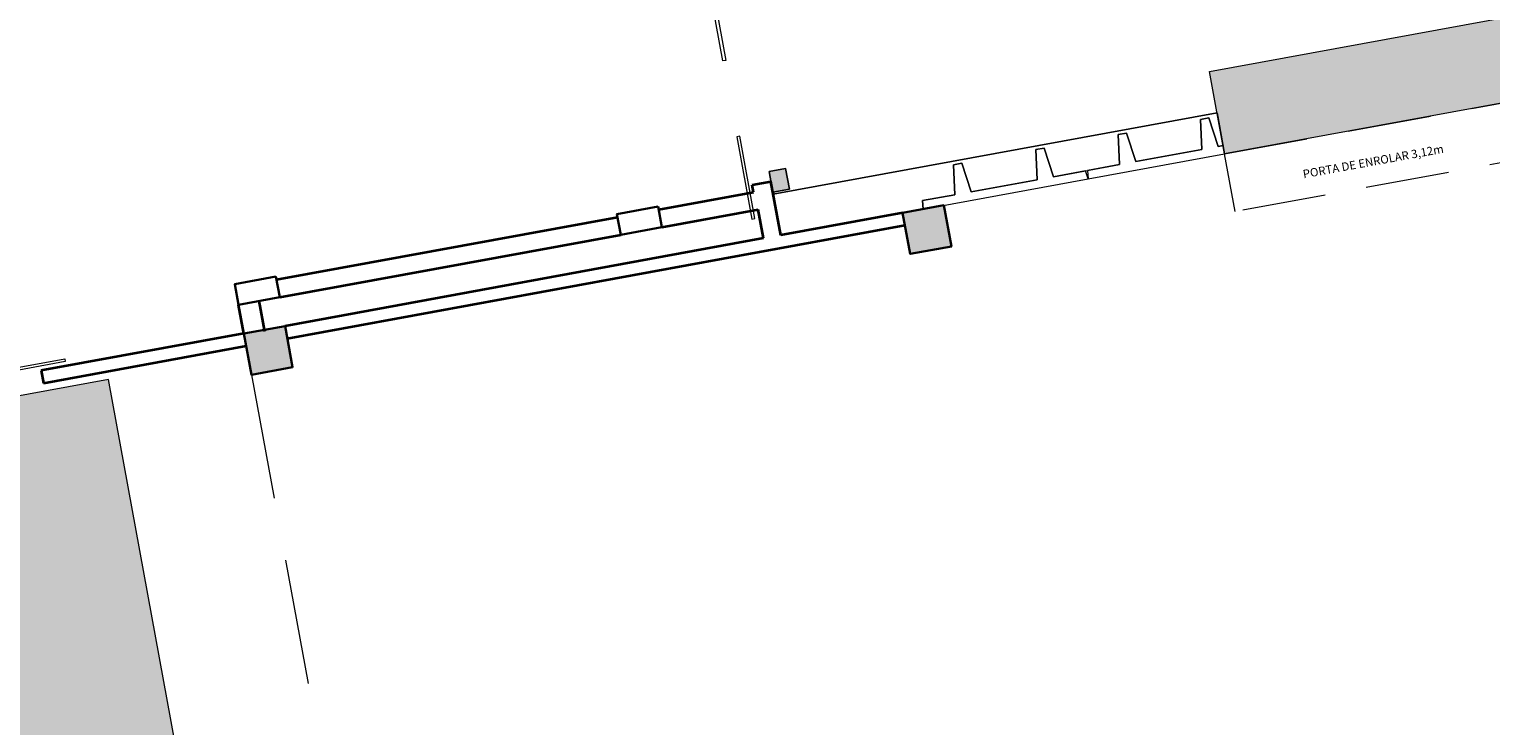
# Model space of a CAD drawing. Units: millimetres. Extents: x 391 to 921, y 213 to 735.
# Drawn here: x 562 to 579, y 329 to 337 of the extents above; entities that cross this region are included whole.
import ezdxf

# ---------------------------------------------------------------- set-up
doc = ezdxf.new("R2010")
doc.units = ezdxf.units.MM
doc.linetypes.add('DASHED', pattern=[0.75, 0.5, -0.25])
doc.linetypes.add('EXN-BASE-TR$0$DASHED', pattern=[0.75, 0.5, -0.25])
for name, color, linetype, lineweight in [('ECN_ARQ_ALVENARIA', 4, 'Continuous', 35), ('ECN_ARQ_DRYWALL_GESSO', 3, 'Continuous', 13), ('ECN_ARQ_FACHADA PI', 3, 'Continuous', 20), ('ECN_ARQ_PILARES', 5, 'Continuous', 30), ('ECN_ARQ_PORTAS', 1, 'Continuous', 13), ('PILARES METÁLICO', 3, 'Continuous', 25), ('ROTA DE FUGA', 70, 'Continuous', 15)]:
    doc.layers.add(name, color=color, linetype=linetype, lineweight=lineweight)
doc.layers.add('ECN_ARQ_PORTOES DE ACESSO_INTERNOS', color=2, linetype='Continuous')
doc.styles.add('250-60', font='romans.shx', dxfattribs={"height": 0.28})

# ---------------------------------------------------------------- blocks, each defined once
blk = doc.blocks.new('COLUNA1')
at = {"layer": 'ECN_ARQ_PILARES'}
blk.add_hatch(color=254, dxfattribs=at).paths.add_polyline_path([(-0.5, 0.5), (0.5, 0.5), (0.5, -0.5), (-0.5, -0.5)])
blk.add_lwpolyline([(-0.5, 0.5), (0.5, 0.5), (0.5, -0.5), (-0.5, -0.5)], close=True, dxfattribs=at)
blk = doc.blocks.new('Pilar Metalico 25 x 20cm')
at = {"layer": 'PILARES METÁLICO'}
h = blk.add_hatch(color=254, dxfattribs=at)
h.dxf.hatch_style = 1
h.paths.add_polyline_path([(-0.1, 0.125), (0.1, 0.125), (0.1, -0.125), (-0.1, -0.125)])
at = {"layer": 'PILARES METÁLICO', "ltscale": 3}
blk.add_lwpolyline([(-0.1, 0.125), (0.1, 0.125), (0.1, -0.125), (-0.1, -0.125)], close=True, dxfattribs=at)

msp = doc.modelspace()

# ---------------------------------------------------------------- hatches: boundary and pattern name
at = {"layer": 'ROTA DE FUGA', "ltscale": 3, "transparency": 33554534}
h = msp.add_hatch(color=256, dxfattribs=at)
h.dxf.hatch_style = 1
h.paths.add_polyline_path([(575.666, 270.337), (574.005, 270.032), (566.748, 309.632), (611.691, 317.869), (620.434, 270.163), (626.628, 271.298), (626.231, 273.462), (623.969, 273.048), (615.623, 318.589), (663.328, 327.332), (671.674, 281.791), (667.396, 281.007), (667.792, 278.843), (679.448, 280.979), (678.006, 288.848), (674.563, 288.217), (667.263, 328.053), (686.935, 331.659), (686.214, 335.593), (666.541, 331.988), (664.685, 342.119), (684.357, 345.724), (683.735, 349.118), (671.596, 346.893), (671.307, 348.467), (667.34, 347.74), (665.849, 355.873), (658.349, 354.499), (662.607, 331.267), (614.902, 322.524), (611.296, 342.196), (607.362, 341.475), (610.967, 321.803), (566.026, 313.566), (562.466, 332.993), (543.612, 329.537), (544.034, 327.236), (545.595, 318.718), (546.438, 318.872), (547.385, 313.708), (543.45, 312.987), (538.951, 312.151), (540.303, 304.774), (562.813, 308.911), (570.07, 269.311), (568.289, 268.985), (569.775, 260.879), (579.66, 262.691), (579.264, 264.855), (576.755, 264.395)])
h.paths.add_polyline_path([(550.373, 319.593), (560.515, 321.452), (562.092, 312.845), (551.95, 310.987)], flags=16)
h.paths.add_polyline_path([(662.284, 355.22), (665.849, 355.873), (666.595, 351.807), (663.029, 351.153)], flags=17)
h.paths.add_polyline_path([(666.87, 350.307), (663.304, 349.653), (664.378, 343.791), (684.051, 347.396), (683.735, 349.118), (671.596, 346.893), (671.307, 348.467), (667.34, 347.74)], flags=16)
h = msp.add_hatch(color=256, dxfattribs=at)
h.dxf.hatch_style = 1
h.paths.add_polyline_path([(575.617, 336.674), (579.552, 337.395), (579.732, 336.411), (575.797, 335.69)])

# ---------------------------------------------------------------- linework, layer by layer
at = {"layer": 'ECN_ARQ_ALVENARIA', "ltscale": 0.6}
for p, q in [((570.152, 335.319), (570.378, 335.361)), ((561.663, 333.1), (561.69, 332.952))]:
    msp.add_line(p, q, dxfattribs=at)
at = {"layer": 'ECN_ARQ_ALVENARIA'}
for p, q in [((570.496, 334.719), (570.378, 335.361)), ((570.168, 335.232), (570.152, 335.319)), ((569.075, 334.814), (570.226, 335.025)), ((570.289, 334.681), (570.226, 335.025)), ((564.601, 333.486), (571.979, 334.838)), ((571.952, 334.985), (570.496, 334.719)), ((570.289, 334.681), (564.574, 333.633)), ((564.083, 333.543), (564.019, 333.888)), ((564.332, 333.569), (564.265, 333.933)), ((564.083, 333.543), (561.663, 333.1)), ((561.69, 332.952), (564.11, 333.396))]:
    msp.add_line(p, q, dxfattribs=at)
at = {"layer": 'ECN_ARQ_ALVENARIA', "ltscale": 0.6}
for points in [[(569.037, 335.025), (570.168, 335.232)], [(564.473, 334.189), (568.545, 334.935)], [(564.511, 333.978), (568.583, 334.724)]]:
    msp.add_lwpolyline(points, dxfattribs=at)
at = {"layer": 'ECN_ARQ_DRYWALL_GESSO', "ltscale": 0.6}
msp.add_line((570.406, 335.21), (575.707, 336.182), dxfattribs=at)
at = {"layer": 'ECN_ARQ_DRYWALL_GESSO', "ltscale": 3}
msp.add_line((575.707, 336.182), (575.797, 335.69), dxfattribs=at)
at = {"layer": 'ECN_ARQ_DRYWALL_GESSO', "lineweight": 0, "ltscale": 3}
msp.add_lwpolyline([(570.406, 335.21), (570.496, 334.719), (572.197, 335.03), (572.19, 335.131), (572.573, 335.201), (572.558, 335.56), (572.656, 335.578), (572.77, 335.237), (573.556, 335.381), (573.541, 335.741), (573.64, 335.759), (573.753, 335.417), (574.54, 335.561), (574.525, 335.921), (574.623, 335.939), (574.737, 335.598), (575.524, 335.742), (575.509, 336.101), (575.607, 336.119), (575.72, 335.778), (575.779, 335.789), (575.707, 336.182)], close=True, dxfattribs=at)
at = {"layer": 'ECN_ARQ_FACHADA PI', "linetype": 'Continuous', "ltscale": 0.6}
for points in [[(575.797, 335.69), (575.779, 335.789), (575.72, 335.778), (575.607, 336.119), (575.509, 336.101), (575.524, 335.742), (574.737, 335.598), (574.623, 335.939), (574.525, 335.921), (574.54, 335.561), (574.157, 335.491), (574.165, 335.391), (575.797, 335.69)], [(574.165, 335.391), (574.137, 335.488), (573.753, 335.417), (573.64, 335.759), (573.541, 335.741), (573.556, 335.381), (572.77, 335.237), (572.656, 335.578), (572.558, 335.56), (572.573, 335.201), (572.19, 335.131), (572.197, 335.03), (574.165, 335.391)]]:
    msp.add_lwpolyline(points, dxfattribs=at)
at = {"layer": 'ECN_ARQ_PILARES'}
for points in [[(569.03, 335.06), (569.075, 334.814), (568.583, 334.724), (568.538, 334.97)], [(564.466, 334.224), (564.511, 333.978), (564.019, 333.888), (563.974, 334.133)]]:
    msp.add_lwpolyline(points, close=True, dxfattribs=at)
at = {"layer": 'ECN_ARQ_PORTAS', "color": 2}
for points in [[(569.838, 336.807), (569.804, 336.801), (569.449, 338.736), (569.484, 338.742)], [(570.005, 335.9), (569.97, 335.894), (570.151, 334.91), (570.185, 334.916)], [(560.964, 333.028), (560.958, 333.063), (561.942, 333.243), (561.948, 333.209)]]:
    msp.add_lwpolyline(points, close=True, dxfattribs=at)
at = {"layer": 'ECN_ARQ_PORTOES DE ACESSO_INTERNOS', "linetype": 'EXN-BASE-TR$0$DASHED', "lineweight": 0, "ltscale": 2}
msp.add_lwpolyline([(575.924, 335.002), (575.797, 335.69), (579.82, 336.428), (579.947, 335.739)], close=True, dxfattribs=at)
at = {"layer": 'ROTA DE FUGA', "linetype": 'DASHED', "ltscale": 3}
msp.add_line((564.173, 333.051), (575.666, 270.337), dxfattribs=at)
at = {"layer": 'ROTA DE FUGA', "linetype": 'Continuous', "ltscale": 0.6}
msp.add_lwpolyline([(611.296, 342.196), (607.362, 341.475), (610.967, 321.803), (566.026, 313.566), (562.466, 332.993), (543.612, 329.537), (544.034, 327.236), (544.034, 327.236), (545.595, 318.718), (546.438, 318.872), (547.385, 313.708), (543.45, 312.987), (538.951, 312.151), (540.303, 304.774), (562.813, 308.911), (570.07, 269.311), (568.289, 268.985), (569.775, 260.879), (579.66, 262.691), (579.264, 264.855), (576.755, 264.395), (575.666, 270.337)], dxfattribs=at)
at = {"layer": 'ROTA DE FUGA', "ltscale": 0.6}
msp.add_lwpolyline([(575.617, 336.674), (579.552, 337.395), (579.732, 336.411), (575.797, 335.69)], close=True, dxfattribs=at)

# ---------------------------------------------------------------- block references
at = {"layer": 'ECN_ARQ_PILARES', "lineweight": 50, "xscale": 0.5, "yscale": 0.5, "zscale": 0.5, "rotation": 10.38527764454169}
for p in [(572.242, 334.785), (564.374, 333.342)]:
    msp.add_blockref('COLUNA1', p, dxfattribs=at)
at = {"layer": 'PILARES METÁLICO', "rotation": 10.38527764454169}
msp.add_blockref('Pilar Metalico 25 x 20cm', (570.477, 335.374), dxfattribs=at)

# ---------------------------------------------------------------- texts
at = {"layer": 'ECN_ARQ_PORTOES DE ACESSO_INTERNOS', "linetype": 'EXN-BASE-TR$0$DASHED', "lineweight": 0, "ltscale": 2, "style": '250-60'}
msp.add_text('PORTA DE ENROLAR 3,12m', height=0.1, rotation=10.3853, dxfattribs=at).set_placement((576.741, 335.397))

doc.saveas('drawing.dxf')
